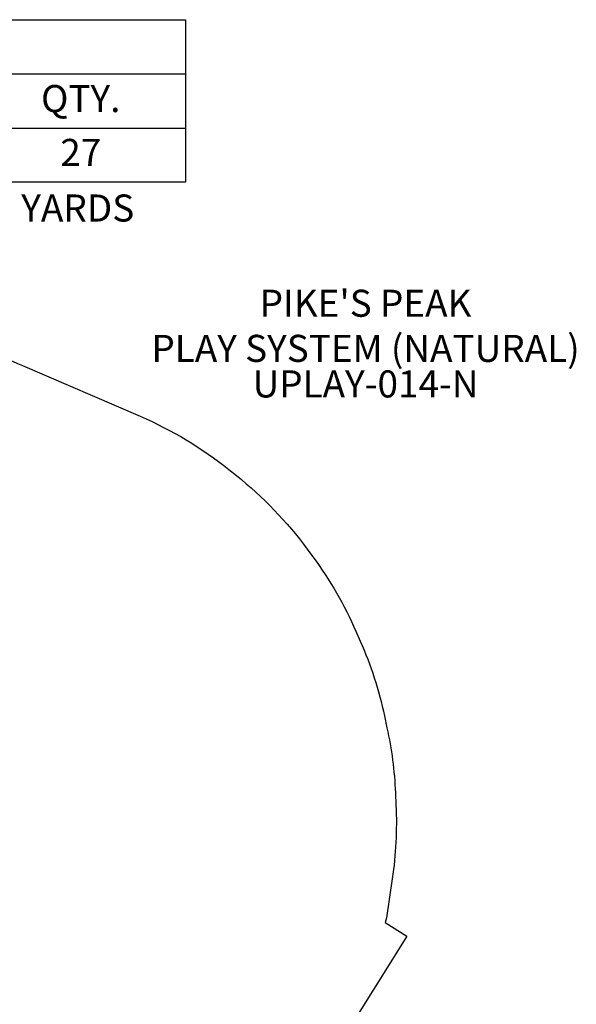
# Model space of a CAD drawing. Units: inches. Extents: x -208 to 236, y -162 to 217.
# Drawn here: x 133 to 236, y 36 to 217 of the extents above; entities that cross this region are included whole.
import ezdxf

# ---------------------------------------------------------------- set-up
doc = ezdxf.new("R2010")
doc.units = ezdxf.units.IN
doc.header["$LTSCALE"] = 10
doc.header["$MEASUREMENT"] = 0
for name, color, linetype in [('20', 7, 'Continuous'), ('7081', 4, 'Continuous'), ('8', 7, 'Continuous'), ('91', 7, 'Continuous')]:
    doc.layers.add(name, color=color, linetype=linetype)
doc.styles.add('NORMAL', font='simplex')

msp = doc.modelspace()

# ---------------------------------------------------------------- linework, layer by layer
at = {"layer": '7081'}
for p, q in [((-31.66, 207.37), (163.34, 207.37)), ((-31.66, 197.37), (163.34, 197.37))]:
    msp.add_line(p, q, dxfattribs=at)
msp.add_lwpolyline([(-31.66, 217.37), (163.34, 217.37), (163.34, 187.37), (-31.66, 187.37)], close=True, dxfattribs=at)
at = {"layer": '91', "color": 6}
for points in [[(125.72, 156.29, -0.027803), (133.23, 153.54), (154.97, 144.16, -0.066641), (171.36, 134.33), (172.75, 133.22, -0.065777), (185.83, 119.62), (186.88, 118.2, -0.055142), (194.81, 104.49), (195.62, 102.65, -0.050471), (200.09, 88.86), (200.56, 86.67, -0.042099), (202.12, 74.66), (202.22, 72.33, -0.047226), (201.54, 58.78), (200.49, 51.56), (200.23, 50.69), (204.21, 48.21)], [(204.21, 48.21), (194.16, 32.1, 0.031615), (189.84, 24.09), (124.72, -117.47, -0.24884), (71.07, -158.41), (60.81, -160.11, -0.024166), (53.9, -160.92), (48.11, -161.31, -0.015993), (43.51, -161.47), (-37.92, -161.75, -0.012214)]]:
    msp.add_lwpolyline(points, format="xyb", dxfattribs=at)

# ---------------------------------------------------------------- texts
at = {"layer": '20', "insert": (196.6, 152.63), "char_height": 5, "width": 36, "attachment_point": 2, "style": 'NORMAL'}
msp.add_mtext('UPLAY-014-N', dxfattribs=at)
at = {"layer": '7081', "char_height": 5, "attachment_point": 2, "style": 'NORMAL'}
for s, insert, width in [('QTY.', (143.99, 205.31), 36), ('27', (143.99, 195.36), 36), ("CONCRETE REQ'D: .90 CUBIC METERS: 1.18 CUBIC YARDS", (64.13, 185.1), 312.268)]:
    msp.add_mtext(s, dxfattribs=dict(at, insert=insert, width=width))
at = {"layer": '8', "insert": (196.6, 152.63), "char_height": 5, "width": 101.7322, "attachment_point": 8, "style": 'NORMAL'}
msp.add_mtext("PIKE'S PEAK \\PPLAY SYSTEM (NATURAL)", dxfattribs=at)

doc.saveas('drawing.dxf')
